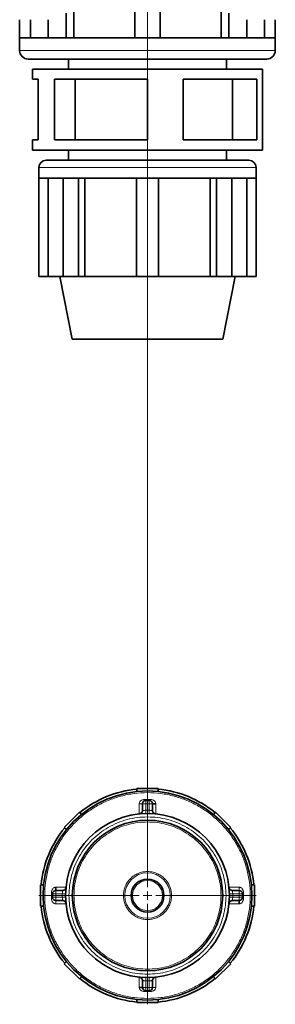
# Model space of a CAD drawing. Units: millimetres. Extents: x 2419 to 10675, y 3486 to 9344.
# Drawn here: x 4162 to 4315, y 3486 to 4075 of the extents above; entities that cross this region are included whole.
import ezdxf

# ---------------------------------------------------------------- set-up
doc = ezdxf.new("R2010")
doc.units = ezdxf.units.MM

# ---------------------------------------------------------------- blocks, each defined once
blk = doc.blocks.new('SW_CENTERMARKSYMBOL_0')
at = {"color": 0, "linetype": 'Continuous', "lineweight": 18}
for p, q in [((0, 0.25), (0, 28.092)), ((-0.25, 0), (-3.25, 0)), ((0, 0), (-0.125, 0)), ((0, 0), (0, 0.125)), ((0, 0), (0, -0.125)), ((0, 0), (0.125, 0)), ((0.25, 0), (3.25, 0)), ((0, -0.25), (0, -3.25))]:
    blk.add_line(p, q, dxfattribs=at)

msp = doc.modelspace()

# ---------------------------------------------------------------- linework, layer by layer
at = {"color": 7, "linetype": 'Continuous', "lineweight": 35}
for p, q in [((4231.14, 4100.84), (4231.14, 4064.04)), ((4246.44, 4100.84), (4246.44, 4064.04)), ((4194.73, 4094.34), (4194.73, 4064.04)), ((4282.85, 4064.04), (4282.85, 4094.34)), ((4190.11, 4078.77), (4190.11, 4064.04)), ((4287.48, 4078.77), (4287.48, 4064.04)), ((4162.29, 4074.84), (4162.29, 4064.04)), ((4168.83, 4074.84), (4168.83, 4064.04)), ((4179.29, 4074.84), (4179.29, 4064.04)), ((4298.3, 4074.84), (4298.3, 4064.04)), ((4308.76, 4064.04), (4308.76, 4074.84)), ((4315.29, 4074.84), (4315.29, 4064.04)), ((4162.29, 4064.04), (4162.29, 4056.44)), ((4162.68, 4064.04), (4162.29, 4064.04)), ((4162.68, 4064.04), (4179.29, 4064.04)), ((4184.7, 4064.04), (4179.29, 4064.04)), ((4190.11, 4064.04), (4184.7, 4064.04)), ((4190.38, 4064.04), (4190.11, 4064.04)), ((4190.38, 4064.04), (4231.14, 4064.04)), ((4238.79, 4064.04), (4231.14, 4064.04)), ((4246.44, 4064.04), (4238.79, 4064.04)), ((4246.44, 4064.04), (4287.21, 4064.04)), ((4287.48, 4064.04), (4287.21, 4064.04)), ((4292.89, 4064.04), (4287.48, 4064.04)), ((4298.3, 4064.04), (4292.89, 4064.04)), ((4298.3, 4064.04), (4314.91, 4064.04)), ((4315.29, 4064.04), (4314.91, 4064.04)), ((4315.29, 4056.44), (4315.29, 4064.04)), ((4310.19, 4051.34), (4167.39, 4051.34)), ((4191.54, 4051.34), (4191.54, 4045.29)), ((4286.04, 4045.29), (4286.04, 4051.34)), ((4169.94, 4045.29), (4169.94, 4039.24)), ((4169.94, 4045.29), (4238.79, 4045.29)), ((4238.79, 4045.29), (4307.64, 4045.29)), ((4307.64, 4039.24), (4307.64, 4045.29)), ((4169.94, 4039.24), (4173.31, 4039.24)), ((4173.31, 4039.24), (4173.31, 4002.94)), ((4183.09, 4002.94), (4183.09, 4039.24)), ((4183.09, 4039.24), (4238.79, 4039.24)), ((4195.47, 4002.94), (4195.47, 4039.24)), ((4238.79, 4039.24), (4238.79, 4002.94)), ((4260.07, 4002.94), (4260.07, 4039.24)), ((4260.07, 4039.24), (4304.27, 4039.24)), ((4289.72, 4039.24), (4289.72, 4002.94)), ((4304.27, 4039.24), (4304.27, 4002.94)), ((4307.64, 4002.94), (4307.64, 4039.24)), ((4169.94, 4002.94), (4169.94, 3996.89)), ((4173.31, 4002.94), (4169.94, 4002.94)), ((4238.79, 4002.94), (4183.09, 4002.94)), ((4304.27, 4002.94), (4260.07, 4002.94)), ((4307.64, 3996.89), (4307.64, 4002.94)), ((4238.79, 3996.89), (4169.94, 3996.89)), ((4191.54, 3996.89), (4191.54, 3990.84)), ((4307.64, 3996.89), (4238.79, 3996.89)), ((4286.04, 3990.84), (4286.04, 3996.89)), ((4178.13, 3990.84), (4299.46, 3990.84)), ((4173.79, 3986.51), (4173.79, 3980.14)), ((4303.79, 3980.14), (4303.79, 3986.51)), ((4173.79, 3980.14), (4174.12, 3980.14)), ((4173.79, 3921.29), (4173.79, 3980.14)), ((4188.23, 3980.14), (4174.12, 3980.14)), ((4179.35, 3980.14), (4179.35, 3921.29)), ((4188.23, 3921.29), (4188.23, 3980.14)), ((4188.23, 3980.14), (4192.83, 3980.14)), ((4192.83, 3980.14), (4197.43, 3980.14)), ((4197.43, 3921.29), (4197.43, 3980.14)), ((4197.43, 3980.14), (4197.66, 3980.14)), ((4232.29, 3980.14), (4197.66, 3980.14)), ((4201.35, 3980.14), (4201.35, 3921.29)), ((4232.29, 3921.29), (4232.29, 3980.14)), ((4232.29, 3980.14), (4238.79, 3980.14)), ((4238.79, 3980.14), (4245.29, 3980.14)), ((4279.93, 3980.14), (4245.29, 3980.14)), ((4245.29, 3921.29), (4245.29, 3980.14)), ((4276.23, 3921.29), (4276.23, 3980.14)), ((4279.93, 3980.14), (4280.16, 3980.14)), ((4280.16, 3921.29), (4280.16, 3980.14)), ((4280.16, 3980.14), (4284.75, 3980.14)), ((4284.75, 3980.14), (4289.35, 3980.14)), ((4303.47, 3980.14), (4289.35, 3980.14)), ((4289.35, 3921.29), (4289.35, 3980.14)), ((4298.24, 3921.29), (4298.24, 3980.14)), ((4303.47, 3980.14), (4303.79, 3980.14)), ((4303.79, 3921.29), (4303.79, 3980.14)), ((4179.35, 3921.29), (4173.79, 3921.29)), ((4188.23, 3921.29), (4179.35, 3921.29)), ((4186.29, 3921.29), (4193.79, 3883.84)), ((4197.43, 3921.29), (4188.23, 3921.29)), ((4201.35, 3921.29), (4197.43, 3921.29)), ((4232.29, 3921.29), (4201.35, 3921.29)), ((4245.29, 3921.29), (4232.29, 3921.29)), ((4276.23, 3921.29), (4245.29, 3921.29)), ((4280.16, 3921.29), (4276.23, 3921.29)), ((4289.35, 3921.29), (4280.16, 3921.29)), ((4283.79, 3883.84), (4291.29, 3921.29)), ((4298.24, 3921.29), (4289.35, 3921.29)), ((4303.79, 3921.29), (4298.24, 3921.29)), ((4193.79, 3883.84), (4283.79, 3883.84)), ((4232.39, 3615.34), (4245.19, 3615.34)), ((4232.39, 3613.51), (4232.39, 3615.34)), ((4245.19, 3613.51), (4245.19, 3615.34)), ((4237.79, 3608.25), (4239.79, 3608.25)), ((4239.79, 3608.25), (4239.79, 3608.21)), ((4235.79, 3602.09), (4235.79, 3606.25)), ((4235.83, 3606.25), (4235.79, 3606.25)), ((4241.79, 3602.09), (4241.79, 3606.25)), ((4189.01, 3592.07), (4198.06, 3601.12)), ((4199.36, 3599.83), (4198.06, 3601.12)), ((4237.83, 3600.41), (4237.83, 3600.33)), ((4239.75, 3600.33), (4239.75, 3600.41)), ((4278.23, 3599.83), (4279.52, 3601.12)), ((4279.52, 3601.12), (4288.57, 3592.07)), ((4190.31, 3590.78), (4189.01, 3592.07)), ((4287.28, 3590.78), (4288.57, 3592.07)), ((4174.79, 3544.94), (4174.79, 3557.74)), ((4176.62, 3557.74), (4174.79, 3557.74)), ((4183.88, 3554.34), (4183.88, 3556.34)), ((4300.96, 3557.74), (4302.79, 3557.74)), ((4302.79, 3557.74), (4302.79, 3544.94)), ((4181.88, 3552.34), (4181.88, 3550.34)), ((4181.92, 3552.34), (4181.88, 3552.34)), ((4188.04, 3554.34), (4183.88, 3554.34)), ((4189.72, 3552.3), (4189.8, 3552.3)), ((4189.8, 3550.38), (4189.72, 3550.38)), ((4287.78, 3552.3), (4287.86, 3552.3)), ((4287.86, 3550.38), (4287.78, 3550.38)), ((4289.55, 3554.34), (4293.7, 3554.34)), ((4293.7, 3554.3), (4293.7, 3554.34)), ((4295.7, 3552.34), (4295.7, 3550.34)), ((4176.62, 3544.94), (4174.79, 3544.94)), ((4188.04, 3548.34), (4183.88, 3548.34)), ((4289.55, 3548.34), (4293.7, 3548.34)), ((4300.96, 3544.94), (4302.79, 3544.94)), ((4190.31, 3511.9), (4189.01, 3510.61)), ((4198.06, 3501.56), (4189.01, 3510.61)), ((4288.57, 3510.61), (4279.52, 3501.56)), ((4287.28, 3511.9), (4288.57, 3510.61)), ((4199.36, 3502.85), (4198.06, 3501.56)), ((4237.83, 3502.35), (4237.83, 3502.27)), ((4239.75, 3502.27), (4239.75, 3502.35)), ((4278.23, 3502.85), (4279.52, 3501.56)), ((4235.79, 3500.58), (4235.79, 3496.43)), ((4241.79, 3500.58), (4241.79, 3496.43)), ((4237.79, 3494.43), (4237.79, 3494.47)), ((4239.79, 3494.43), (4237.79, 3494.43)), ((4232.39, 3489.17), (4232.39, 3487.34)), ((4245.19, 3487.34), (4232.39, 3487.34)), ((4245.19, 3489.17), (4245.19, 3487.34))]:
    msp.add_line(p, q, dxfattribs=at)
at = {"color": 8, "linetype": 'Continuous', "lineweight": 18}
for p, q in [((4315.29, 4056.44), (4162.29, 4056.44)), ((4173.79, 3986.51), (4303.79, 3986.51)), ((4237.79, 3608.75), (4237.79, 3608.25)), ((4239.79, 3608.75), (4237.79, 3608.75)), ((4237.79, 3606.25), (4237.79, 3608.25)), ((4239.79, 3608.75), (4239.79, 3608.25)), ((4239.79, 3608.21), (4239.79, 3606.25)), ((4233.79, 3606.25), (4235.79, 3606.25)), ((4233.79, 3606.25), (4233.79, 3600.08)), ((4237.79, 3606.25), (4235.83, 3606.25)), ((4239.79, 3606.25), (4237.79, 3606.25)), ((4237.79, 3602.33), (4237.79, 3606.25)), ((4237.79, 3602.33), (4239.79, 3602.33)), ((4239.79, 3606.25), (4239.79, 3602.33)), ((4241.79, 3606.25), (4239.79, 3606.25)), ((4243.79, 3600.08), (4243.79, 3606.25)), ((4190.05, 3556.34), (4183.88, 3556.34)), ((4293.7, 3556.34), (4287.54, 3556.34)), ((4293.7, 3556.34), (4293.7, 3554.34)), ((4181.38, 3552.34), (4181.88, 3552.34)), ((4181.38, 3552.34), (4181.38, 3550.34)), ((4181.38, 3550.34), (4181.88, 3550.34)), ((4181.88, 3550.34), (4183.88, 3550.34)), ((4183.88, 3552.34), (4181.92, 3552.34)), ((4183.88, 3554.34), (4183.88, 3552.34)), ((4183.88, 3552.34), (4183.88, 3550.34)), ((4187.8, 3552.34), (4183.88, 3552.34)), ((4183.88, 3550.34), (4183.88, 3548.34)), ((4183.88, 3550.34), (4187.8, 3550.34)), ((4187.8, 3550.34), (4187.8, 3552.34)), ((4289.78, 3552.34), (4289.78, 3550.34)), ((4293.7, 3552.34), (4289.78, 3552.34)), ((4289.78, 3550.34), (4293.7, 3550.34)), ((4293.7, 3552.34), (4293.7, 3554.3)), ((4293.7, 3550.34), (4293.7, 3552.34)), ((4295.7, 3552.34), (4293.7, 3552.34)), ((4293.7, 3550.34), (4295.7, 3550.34)), ((4293.7, 3548.34), (4293.7, 3550.34)), ((4296.2, 3552.34), (4295.7, 3552.34)), ((4296.2, 3550.34), (4295.7, 3550.34)), ((4296.2, 3550.34), (4296.2, 3552.34)), ((4183.88, 3546.34), (4183.88, 3548.34)), ((4183.88, 3546.34), (4190.05, 3546.34)), ((4287.54, 3546.34), (4293.7, 3546.34)), ((4233.79, 3502.6), (4233.79, 3496.43)), ((4243.79, 3496.43), (4243.79, 3502.6)), ((4235.79, 3496.43), (4237.79, 3496.43)), ((4239.79, 3500.35), (4237.79, 3500.35)), ((4237.79, 3496.43), (4237.79, 3500.35)), ((4237.79, 3496.43), (4239.79, 3496.43)), ((4237.79, 3494.47), (4237.79, 3496.43)), ((4239.79, 3500.35), (4239.79, 3496.43)), ((4239.79, 3496.43), (4241.79, 3496.43)), ((4239.79, 3496.43), (4239.79, 3494.43)), ((4243.79, 3496.43), (4241.79, 3496.43)), ((4237.79, 3493.93), (4237.79, 3494.43)), ((4237.79, 3493.93), (4239.79, 3493.93)), ((4239.79, 3493.93), (4239.79, 3494.43))]:
    msp.add_line(p, q, dxfattribs=at)
at = {"color": 7, "linetype": 'Continuous', "lineweight": 35}
for radius in [62.5, 49, 45, 9.87]:
    msp.add_circle((4238.79, 3551.34), radius, dxfattribs=at)
at = {"color": 8, "linetype": 'Continuous', "lineweight": 18}
for radius in [13.58, 9.01]:
    msp.add_circle((4238.79, 3551.34), radius, dxfattribs=at)
at = {"color": 7, "linetype": 'Continuous', "lineweight": 35}
for centre, radius, start, end in [((4167.39, 4056.44), 5.1, 180, 270), ((4310.19, 4056.44), 5.1, 270, 0), ((4178.13, 3986.51), 4.33, 90, 180), ((4299.46, 3986.51), 4.33, 0, 90), ((4238.79, 3551.34), 64, 95.73917, 129.26083), ((4238.79, 3551.34), 64, 50.73917, 84.26083), ((4238.79, 3551.34), 64, 140.73917, 174.26083), ((4238.79, 3551.34), 64, 5.73917, 39.26083), ((4183.88, 3550.34), 2, 180, 270), ((4293.7, 3550.34), 2, 270, 0), ((4238.79, 3551.34), 64, 185.73917, 219.26083), ((4238.79, 3551.34), 64, 320.73917, 354.26083), ((4238.79, 3551.34), 64, 230.73917, 264.26083), ((4238.79, 3551.34), 64, 275.73917, 309.26083), ((4239.79, 3496.43), 2, 270, 0)]:
    msp.add_arc(centre, radius, start, end, dxfattribs=at)
at = {"color": 8, "linetype": 'Continuous', "lineweight": 18}
for points, knots in [([(4238.79, 3489.84), (4236.11, 3489.94), (4230.74, 3490.14), (4222.83, 3491.78), (4215.19, 3494.35), (4207.96, 3497.92), (4201.25, 3502.4), (4195.19, 3507.72), (4189.86, 3513.79), (4185.38, 3520.5), (4181.81, 3527.73), (4179.22, 3535.37), (4177.64, 3543.29), (4177.12, 3551.34), (4177.64, 3559.39), (4179.22, 3567.3), (4181.81, 3574.94), (4185.38, 3582.18), (4189.86, 3588.89), (4195.19, 3594.95), (4201.25, 3600.27), (4207.96, 3604.75), (4215.19, 3608.32), (4222.83, 3610.9), (4230.74, 3612.54), (4236.11, 3612.74), (4238.79, 3612.84)], [0, 0, 0, 0, 0.0416499, 0.0833344, 0.1249801, 0.1666238, 0.208317, 0.2499686, 0.2916247, 0.3333267, 0.3749839, 0.4166406, 0.4583421, 0.5, 0.5416553, 0.5833567, 0.625016, 0.6666707, 0.7083727, 0.7500313, 0.7916805, 0.8333737, 0.8750199, 0.916663, 0.9583489, 1, 1, 1, 1]), ([(4237.79, 3608.75), (4237.35, 3608.75), (4236.48, 3608.77), (4235.41, 3608.43), (4234.68, 3607.95), (4234.22, 3607.48), (4233.87, 3606.9), (4233.82, 3606.47), (4233.79, 3606.25)], [0, 0, 0, 0, 0.250458, 0.500008, 0.625201, 0.750328, 0.875299, 1, 1, 1, 1]), ([(4238.79, 3612.84), (4241.47, 3612.74), (4246.84, 3612.54), (4254.75, 3610.9), (4262.39, 3608.32), (4269.63, 3604.75), (4276.33, 3600.27), (4282.4, 3594.95), (4287.72, 3588.89), (4292.2, 3582.18), (4295.77, 3574.94), (4298.37, 3567.3), (4299.94, 3559.39), (4300.47, 3551.34), (4299.94, 3543.29), (4298.37, 3535.37), (4295.77, 3527.73), (4292.2, 3520.5), (4287.72, 3513.79), (4282.4, 3507.72), (4276.33, 3502.4), (4269.63, 3497.92), (4262.39, 3494.35), (4254.75, 3491.78), (4246.84, 3490.14), (4241.47, 3489.94), (4238.79, 3489.84)], [0, 0, 0, 0, 0.04165, 0.083334, 0.12498, 0.166624, 0.208317, 0.249969, 0.291625, 0.333327, 0.374984, 0.416641, 0.458342, 0.5, 0.541655, 0.583357, 0.625016, 0.666671, 0.708373, 0.750031, 0.79168, 0.833374, 0.87502, 0.916663, 0.958349, 1, 1, 1, 1]), ([(4243.79, 3606.25), (4243.77, 3606.47), (4243.72, 3606.9), (4243.37, 3607.48), (4242.91, 3607.95), (4242.17, 3608.43), (4241.11, 3608.77), (4240.23, 3608.75), (4239.79, 3608.75)], [0, 0, 0, 0, 0.124701, 0.249671, 0.374798, 0.499991, 0.749541, 1, 1, 1, 1]), ([(4235.79, 3602.09), (4235.82, 3602.1), (4235.88, 3602.11), (4236.35, 3602.19), (4237.01, 3602.28), (4237.53, 3602.31), (4237.79, 3602.33)], [0, 0, 0, 0, 0.249986, 0.499991, 0.750019, 1, 1, 1, 1]), ([(4237.79, 3602.33), (4237.8, 3602.07), (4237.81, 3601.55), (4237.82, 3600.99), (4237.82, 3600.81), (4237.82, 3600.76)], [0, 0, 0, 0, 0.423019, 0.846039, 1, 1, 1, 1]), ([(4239.76, 3600.76), (4239.76, 3600.81), (4239.77, 3600.99), (4239.78, 3601.55), (4239.79, 3602.07), (4239.79, 3602.33)], [0, 0, 0, 0, 0.153961, 0.57698, 1, 1, 1, 1]), ([(4239.79, 3602.33), (4240.06, 3602.31), (4240.41, 3602.29), (4240.88, 3602.24), (4241.29, 3602.19), (4241.7, 3602.11), (4241.76, 3602.1), (4241.79, 3602.09)], [0, 0, 0, 0, 0.249714, 0.340484, 0.500552, 0.750288, 1, 1, 1, 1]), ([(4238.79, 3598.34), (4236.74, 3598.26), (4232.64, 3598.11), (4226.59, 3596.86), (4220.76, 3594.89), (4215.23, 3592.16), (4210.1, 3588.74), (4205.47, 3584.67), (4201.4, 3580.04), (4197.97, 3574.91), (4195.25, 3569.38), (4193.26, 3563.54), (4192.06, 3557.49), (4191.66, 3551.34), (4192.06, 3545.19), (4193.26, 3539.14), (4195.25, 3533.3), (4197.97, 3527.77), (4201.4, 3522.64), (4205.47, 3518.01), (4210.1, 3513.94), (4215.23, 3510.52), (4220.76, 3507.79), (4226.59, 3505.82), (4232.64, 3504.57), (4236.74, 3504.42), (4238.79, 3504.34)], [0, 0, 0, 0, 0.04165, 0.083333, 0.124979, 0.166621, 0.208312, 0.249964, 0.291617, 0.33332, 0.37498, 0.416638, 0.458341, 0.5, 0.541656, 0.583358, 0.625019, 0.666677, 0.70838, 0.750036, 0.791684, 0.833375, 0.875021, 0.916663, 0.958348, 1, 1, 1, 1]), ([(4238.79, 3504.34), (4240.84, 3504.42), (4244.94, 3504.57), (4250.99, 3505.82), (4256.83, 3507.79), (4262.36, 3510.52), (4267.48, 3513.94), (4272.12, 3518.01), (4276.18, 3522.64), (4279.61, 3527.77), (4282.34, 3533.3), (4284.32, 3539.14), (4285.52, 3545.19), (4285.93, 3551.34), (4285.52, 3557.49), (4284.32, 3563.54), (4282.34, 3569.38), (4279.61, 3574.91), (4276.18, 3580.04), (4272.12, 3584.67), (4267.48, 3588.74), (4262.36, 3592.16), (4256.83, 3594.89), (4250.99, 3596.86), (4244.94, 3598.11), (4240.84, 3598.26), (4238.79, 3598.34)], [0, 0, 0, 0, 0.04165, 0.083333, 0.124979, 0.166621, 0.208312, 0.249964, 0.291617, 0.33332, 0.37498, 0.416638, 0.458341, 0.5, 0.541656, 0.583358, 0.625019, 0.666677, 0.70838, 0.750036, 0.791684, 0.833375, 0.875021, 0.916663, 0.958348, 1, 1, 1, 1]), ([(4238.79, 3595.34), (4236.87, 3595.27), (4233.03, 3595.12), (4227.37, 3593.95), (4221.91, 3592.11), (4216.73, 3589.56), (4211.93, 3586.35), (4207.59, 3582.54), (4203.79, 3578.21), (4200.58, 3573.41), (4198.03, 3568.23), (4196.17, 3562.76), (4195.04, 3557.1), (4194.67, 3551.34), (4195.04, 3545.58), (4196.17, 3539.92), (4198.03, 3534.45), (4200.58, 3529.27), (4203.79, 3524.47), (4207.59, 3520.13), (4211.93, 3516.33), (4216.73, 3513.12), (4221.91, 3510.57), (4227.37, 3508.73), (4233.03, 3507.56), (4236.87, 3507.41), (4238.79, 3507.34)], [0, 0, 0, 0, 0.04165, 0.083333, 0.124978, 0.166621, 0.208311, 0.249962, 0.291615, 0.333318, 0.374979, 0.416637, 0.458341, 0.5, 0.541656, 0.583359, 0.625021, 0.666678, 0.708381, 0.750038, 0.791685, 0.833376, 0.875022, 0.916663, 0.958348, 1, 1, 1, 1]), ([(4238.79, 3507.34), (4240.71, 3507.41), (4244.55, 3507.56), (4250.21, 3508.72), (4255.68, 3510.57), (4260.85, 3513.12), (4265.65, 3516.33), (4269.99, 3520.13), (4273.8, 3524.47), (4277.01, 3529.27), (4279.56, 3534.45), (4281.41, 3539.92), (4282.54, 3545.58), (4282.92, 3551.34), (4282.54, 3557.1), (4281.41, 3562.76), (4279.56, 3568.23), (4277.01, 3573.41), (4273.8, 3578.21), (4269.99, 3582.54), (4265.65, 3586.35), (4260.85, 3589.56), (4255.68, 3592.11), (4250.21, 3593.95), (4244.55, 3595.12), (4240.71, 3595.27), (4238.79, 3595.34)], [0, 0, 0, 0, 0.04165, 0.083333, 0.124978, 0.166621, 0.208311, 0.249962, 0.291615, 0.333318, 0.374979, 0.416637, 0.458341, 0.5, 0.541656, 0.583359, 0.625021, 0.666678, 0.708381, 0.750038, 0.791685, 0.833376, 0.875022, 0.916663, 0.958348, 1, 1, 1, 1]), ([(4238.79, 3536.97), (4237.85, 3537.02), (4235.97, 3537.13), (4233.26, 3537.98), (4230.76, 3539.31), (4228.57, 3541.11), (4226.77, 3543.3), (4225.43, 3545.8), (4224.61, 3548.52), (4224.33, 3551.34), (4224.61, 3554.16), (4225.43, 3556.88), (4226.77, 3559.38), (4228.57, 3561.57), (4230.76, 3563.37), (4233.26, 3564.7), (4235.97, 3565.55), (4237.85, 3565.66), (4238.79, 3565.71)], [0, 0, 0, 0, 0.062486, 0.124971, 0.187457, 0.249945, 0.312444, 0.374956, 0.437478, 0.500001, 0.562524, 0.625046, 0.687558, 0.750056, 0.812543, 0.875029, 0.937515, 1, 1, 1, 1]), ([(4238.79, 3565.71), (4239.73, 3565.66), (4241.61, 3565.55), (4244.33, 3564.7), (4246.83, 3563.37), (4249.02, 3561.57), (4250.82, 3559.38), (4252.16, 3556.88), (4252.98, 3554.16), (4253.26, 3551.34), (4252.98, 3548.52), (4252.16, 3545.8), (4250.82, 3543.3), (4249.02, 3541.11), (4246.83, 3539.31), (4244.33, 3537.98), (4241.61, 3537.13), (4239.73, 3537.02), (4238.79, 3536.97)], [0, 0, 0, 0, 0.062486, 0.124971, 0.187457, 0.249945, 0.312444, 0.374956, 0.437478, 0.500001, 0.562524, 0.625046, 0.687558, 0.750056, 0.812543, 0.875029, 0.937515, 1, 1, 1, 1]), ([(4183.88, 3556.34), (4183.67, 3556.31), (4183.23, 3556.26), (4182.66, 3555.91), (4182.19, 3555.45), (4181.7, 3554.72), (4181.37, 3553.65), (4181.38, 3552.78), (4181.38, 3552.34)], [0, 0, 0, 0, 0.124701, 0.249671, 0.374798, 0.499991, 0.749541, 1, 1, 1, 1]), ([(4296.2, 3552.34), (4296.21, 3552.78), (4296.22, 3553.65), (4295.88, 3554.72), (4295.4, 3555.45), (4294.93, 3555.91), (4294.36, 3556.26), (4293.92, 3556.31), (4293.7, 3556.34)], [0, 0, 0, 0, 0.250458, 0.500008, 0.625201, 0.750328, 0.875299, 1, 1, 1, 1]), ([(4181.38, 3550.34), (4181.38, 3549.9), (4181.37, 3549.02), (4181.7, 3547.96), (4182.19, 3547.23), (4182.66, 3546.77), (4183.23, 3546.42), (4183.67, 3546.36), (4183.88, 3546.34)], [0, 0, 0, 0, 0.250458, 0.500008, 0.625201, 0.750328, 0.875299, 1, 1, 1, 1]), ([(4187.8, 3552.34), (4187.82, 3552.6), (4187.84, 3552.96), (4187.89, 3553.43), (4187.95, 3553.84), (4188.02, 3554.25), (4188.03, 3554.31), (4188.04, 3554.34)], [0, 0, 0, 0, 0.249714, 0.340484, 0.500552, 0.750288, 1, 1, 1, 1]), ([(4187.8, 3552.34), (4188.06, 3552.33), (4188.58, 3552.32), (4189.14, 3552.31), (4189.33, 3552.31), (4189.37, 3552.31)], [0, 0, 0, 0, 0.422796, 0.845591, 1, 1, 1, 1]), ([(4189.37, 3550.37), (4189.33, 3550.37), (4189.14, 3550.37), (4188.58, 3550.35), (4188.06, 3550.34), (4187.8, 3550.34)], [0, 0, 0, 0, 0.154393, 0.577197, 1, 1, 1, 1]), ([(4188.04, 3548.34), (4188.03, 3548.37), (4188.02, 3548.43), (4187.94, 3548.89), (4187.85, 3549.55), (4187.82, 3550.08), (4187.8, 3550.34)], [0, 0, 0, 0, 0.249986, 0.499991, 0.750019, 1, 1, 1, 1]), ([(4288.21, 3552.31), (4288.26, 3552.31), (4288.44, 3552.31), (4289.01, 3552.32), (4289.52, 3552.33), (4289.78, 3552.34)], [0, 0, 0, 0, 0.154393, 0.577197, 1, 1, 1, 1]), ([(4289.78, 3550.34), (4289.52, 3550.34), (4289.01, 3550.35), (4288.44, 3550.37), (4288.26, 3550.37), (4288.21, 3550.37)], [0, 0, 0, 0, 0.422796, 0.845591, 1, 1, 1, 1]), ([(4289.55, 3554.34), (4289.55, 3554.31), (4289.57, 3554.25), (4289.65, 3553.79), (4289.74, 3553.13), (4289.77, 3552.6), (4289.78, 3552.34)], [0, 0, 0, 0, 0.249986, 0.499991, 0.750019, 1, 1, 1, 1]), ([(4289.78, 3550.34), (4289.77, 3550.08), (4289.75, 3549.72), (4289.69, 3549.25), (4289.64, 3548.84), (4289.57, 3548.43), (4289.55, 3548.37), (4289.55, 3548.34)], [0, 0, 0, 0, 0.249714, 0.340484, 0.500552, 0.750288, 1, 1, 1, 1]), ([(4293.7, 3546.34), (4293.92, 3546.36), (4294.36, 3546.42), (4294.93, 3546.77), (4295.4, 3547.23), (4295.88, 3547.96), (4296.22, 3549.02), (4296.21, 3549.9), (4296.2, 3550.34)], [0, 0, 0, 0, 0.124701, 0.249671, 0.374798, 0.499991, 0.749541, 1, 1, 1, 1]), ([(4237.82, 3501.92), (4237.82, 3501.87), (4237.82, 3501.69), (4237.81, 3501.13), (4237.8, 3500.61), (4237.79, 3500.35)], [0, 0, 0, 0, 0.153961, 0.57698, 1, 1, 1, 1]), ([(4239.79, 3500.35), (4239.79, 3500.61), (4239.78, 3501.13), (4239.77, 3501.69), (4239.76, 3501.87), (4239.76, 3501.92)], [0, 0, 0, 0, 0.423019, 0.846039, 1, 1, 1, 1]), ([(4233.79, 3496.43), (4233.82, 3496.21), (4233.87, 3495.78), (4234.22, 3495.2), (4234.68, 3494.73), (4235.41, 3494.25), (4236.48, 3493.91), (4237.35, 3493.93), (4237.79, 3493.93)], [0, 0, 0, 0, 0.124701, 0.249671, 0.374798, 0.499991, 0.749541, 1, 1, 1, 1]), ([(4237.79, 3500.35), (4237.53, 3500.36), (4237.17, 3500.38), (4236.71, 3500.44), (4236.29, 3500.49), (4235.88, 3500.57), (4235.82, 3500.58), (4235.79, 3500.58)], [0, 0, 0, 0, 0.249714, 0.3404838, 0.5005523, 0.750288, 1, 1, 1, 1]), ([(4241.79, 3500.58), (4241.76, 3500.58), (4241.7, 3500.57), (4241.24, 3500.48), (4240.58, 3500.39), (4240.05, 3500.36), (4239.79, 3500.35)], [0, 0, 0, 0, 0.249986, 0.499991, 0.750019, 1, 1, 1, 1]), ([(4239.79, 3493.93), (4240.23, 3493.93), (4241.11, 3493.91), (4242.17, 3494.25), (4242.91, 3494.73), (4243.37, 3495.2), (4243.72, 3495.78), (4243.77, 3496.21), (4243.79, 3496.43)], [0, 0, 0, 0, 0.250458, 0.500008, 0.625201, 0.750328, 0.875299, 1, 1, 1, 1])]:
    msp.add_open_spline(points, degree=3, knots=knots, dxfattribs=at)
at = {"color": 7, "linetype": 'Continuous', "lineweight": 35}
for points, knots in [([(4237.82, 3608.25), (4237.69, 3608.24), (4237.44, 3608.23), (4236.95, 3608.09), (4236.52, 3607.8), (4236.18, 3607.4), (4235.99, 3607.04), (4235.86, 3606.65), (4235.84, 3606.38), (4235.83, 3606.25)], [0, 0, 0, 0, 0.120059, 0.242025, 0.489162, 0.615029, 0.741944, 0.870116, 1, 1, 1, 1]), ([(4241.79, 3606.22), (4241.79, 3606.35), (4241.78, 3606.6), (4241.63, 3607.09), (4241.35, 3607.52), (4240.94, 3607.85), (4240.59, 3608.05), (4240.2, 3608.18), (4239.93, 3608.2), (4239.79, 3608.21)], [0, 0, 0, 0, 0.120059, 0.242025, 0.489162, 0.615029, 0.741944, 0.870116, 1, 1, 1, 1]), ([(4243.79, 3606.25), (4243.53, 3606.25), (4243.01, 3606.25), (4242.35, 3606.25), (4241.93, 3606.25), (4241.87, 3606.25), (4241.85, 3606.25)], [0, 0, 0, 0, 0.277147, 0.554295, 0.831442, 1, 1, 1, 1]), ([(4183.91, 3554.34), (4183.79, 3554.33), (4183.53, 3554.32), (4183.05, 3554.18), (4182.61, 3553.89), (4182.28, 3553.49), (4182.09, 3553.14), (4181.96, 3552.75), (4181.93, 3552.48), (4181.92, 3552.34)], [0, 0, 0, 0, 0.120059, 0.242025, 0.489162, 0.615029, 0.741944, 0.870116, 1, 1, 1, 1]), ([(4295.7, 3552.31), (4295.7, 3552.44), (4295.68, 3552.69), (4295.54, 3553.18), (4295.25, 3553.61), (4294.85, 3553.95), (4294.5, 3554.14), (4294.11, 3554.27), (4293.84, 3554.29), (4293.7, 3554.3)], [0, 0, 0, 0, 0.120059, 0.242025, 0.489162, 0.615029, 0.741944, 0.870116, 1, 1, 1, 1]), ([(4293.7, 3546.34), (4293.7, 3546.6), (4293.7, 3547.13), (4293.7, 3547.78), (4293.7, 3548.2), (4293.7, 3548.26), (4293.7, 3548.28)], [0, 0, 0, 0, 0.277147, 0.554295, 0.831442, 1, 1, 1, 1]), ([(4233.79, 3496.43), (4234.05, 3496.43), (4234.58, 3496.43), (4235.24, 3496.43), (4235.66, 3496.43), (4235.71, 3496.43), (4235.73, 3496.43)], [0, 0, 0, 0, 0.277147, 0.554295, 0.831442, 1, 1, 1, 1]), ([(4235.79, 3496.46), (4235.8, 3496.33), (4235.81, 3496.08), (4235.95, 3495.59), (4236.24, 3495.16), (4236.64, 3494.82), (4237, 3494.63), (4237.39, 3494.5), (4237.66, 3494.48), (4237.79, 3494.47)], [0, 0, 0, 0, 0.120059, 0.242025, 0.489162, 0.615029, 0.741944, 0.870116, 1, 1, 1, 1])]:
    msp.add_open_spline(points, degree=3, knots=knots, dxfattribs=at)
for points in [[(4235.79, 3602.09), (4235.77, 3601.85), (4235.71, 3601.36), (4235.3, 3600.72), (4234.71, 3600.25), (4234.23, 3600.15), (4233.99, 3600.1)], [(4241.79, 3602.09), (4241.82, 3601.85), (4241.87, 3601.36), (4242.28, 3600.72), (4242.87, 3600.25), (4243.35, 3600.15), (4243.6, 3600.1)], [(4188.04, 3554.34), (4188.28, 3554.37), (4188.78, 3554.42), (4189.41, 3554.83), (4189.88, 3555.42), (4189.98, 3555.9), (4190.03, 3556.14)], [(4289.55, 3554.34), (4289.3, 3554.37), (4288.81, 3554.42), (4288.18, 3554.83), (4287.71, 3555.42), (4287.61, 3555.9), (4287.56, 3556.14)], [(4188.04, 3548.34), (4188.28, 3548.31), (4188.78, 3548.26), (4189.41, 3547.85), (4189.88, 3547.26), (4189.98, 3546.78), (4190.03, 3546.54)], [(4289.55, 3548.34), (4289.3, 3548.31), (4288.81, 3548.26), (4288.18, 3547.85), (4287.71, 3547.26), (4287.61, 3546.78), (4287.56, 3546.54)], [(4235.79, 3500.58), (4235.77, 3500.83), (4235.71, 3501.32), (4235.3, 3501.96), (4234.71, 3502.42), (4234.23, 3502.52), (4233.99, 3502.58)], [(4241.79, 3500.58), (4241.82, 3500.83), (4241.87, 3501.32), (4242.28, 3501.96), (4242.87, 3502.42), (4243.35, 3502.52), (4243.6, 3502.58)]]:
    msp.add_open_spline(points, degree=3, dxfattribs=at)

# ---------------------------------------------------------------- block references
at = {"color": 7, "linetype": 'Continuous', "lineweight": 0, "xscale": 20, "yscale": 20, "zscale": 20}
msp.add_blockref('SW_CENTERMARKSYMBOL_0', (4238.79, 3551.34), dxfattribs=at)

doc.saveas('drawing.dxf')
